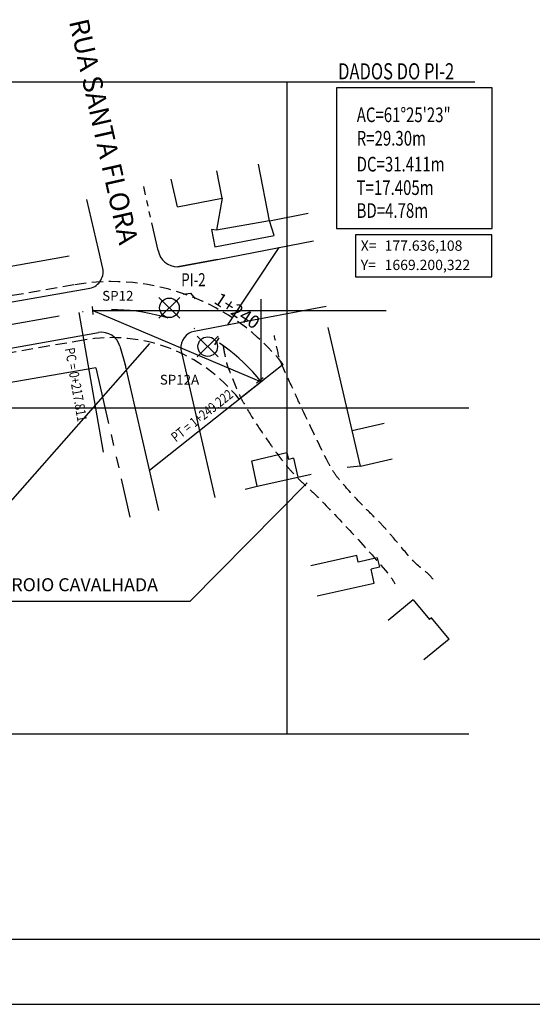
# Model space of a CAD drawing. Extents: x 2569 to 3449, y -452 to 142.
# Drawn here: x 3145 to 3223, y -452 to -301 of the extents above; entities that cross this region are included whole.
import ezdxf
from ezdxf.enums import TextEntityAlignment as Align

# ---------------------------------------------------------------- set-up
doc = ezdxf.new("R2010")
doc.units = 0
doc.header["$LTSCALE"] = 7
doc.header["$MEASUREMENT"] = 0
for name, pattern in [('DASHDOT2', [0.5, 0.25, -0.125, 0, -0.125]), ('HIDDEN', [0.375, 0.25, -0.125]), ('PHANTOM', [2.5, 1.25, -0.25, 0.25, -0.25, 0.25, -0.25])]:
    doc.linetypes.add(name, pattern=pattern)
doc.layers.get('0').update_dxf_attribs({"linetype": 'CONTINUOUS'})
for name, color, linetype in [('Alinhamento SONDAGENS', 3, 'CONTINUOUS'), ('ASFALTO', 2, 'HIDDEN'), ('CALÇADA', 163, 'CONTINUOUS'), ('CASAS-ALVENARIA', 4, 'CONTINUOUS'), ('EIXO', 7, 'DASHDOT2'), ('EIXO-RUA', 7, 'CONTINUOUS'), ('MALHA', 8, 'CONTINUOUS'), ('MURO', 6, 'CONTINUOUS'), ('PLUVIAL', 1, 'CONTINUOUS'), ('PREDIAL', 7, 'CONTINUOUS'), ('QUADRA', 3, 'CONTINUOUS'), ('STALBL', 2, 'CONTINUOUS'), ('STAPTS', 7, 'CONTINUOUS'), ('TERRENO', 2, 'CONTINUOUS'), ('TEXTL', 3, 'CONTINUOUS'), ('TEXTO', 4, 'CONTINUOUS'), ('TEXTO_NEWS', 3, 'CONTINUOUS'), ('VALA-ARROIO', 2, 'CONTINUOUS')]:
    doc.layers.add(name, color=color, linetype=linetype)
doc.styles.add('2MM', font='simplex.shx', dxfattribs={"height": 2})
doc.styles.add('ROMANS', font='romans.shx', dxfattribs={"height": 2})

# ---------------------------------------------------------------- blocks, each defined once
blk = doc.blocks.new('STA_TIC')
blk.add_line((0, -0.04165), (0, 0.04165))
blk = doc.blocks.new('LBL_TIC')
blk.add_line((0, -0.04165), (0, 0.04165))

msp = doc.modelspace()

# ---------------------------------------------------------------- linework, layer by layer
at = {"color": 2}
for p, q in [((3217.05, -333.8), (3196.16, -333.8)), ((3196.16, -333.8), (3196.16, -340.25)), ((3217.05, -340.25), (3217.05, -333.8)), ((3196.16, -340.25), (3217.05, -340.25))]:
    msp.add_line(p, q, dxfattribs=at)
for p, q in [((3176.6, -347.64), (3184.46, -335.76)), ((3181.7, -356.36), (3181.7, -343.67)), ((3155.89, -345.43), (3200.89, -345.43)), ((3155.89, -345.43), (3181.7, -356.36))]:
    msp.add_line(p, q)
at = {"color": 5, "linetype": 'HIDDEN'}
for p, q in [((3152.99, -341.49), (3089.33, -352.6)), ((3154.46, -349.96), (3090.81, -361.07))]:
    msp.add_line(p, q, dxfattribs=at)
at = {"color": 4}
msp.add_line((2594.21, -441.85), (3400.21, -441.85), dxfattribs=at)
at = {"color": 1}
msp.add_line((2569.21, -451.85), (3410.21, -451.85), dxfattribs=at)
at = {"color": 7, "flags": 128}
for points in [[(3164.55, -350.49), (3142.42, -375.66), (3068.01, -375.71)], [(3188.76, -371.84), (3170.74, -390.07), (3109.24, -390.07)]]:
    msp.add_lwpolyline(points, dxfattribs=at)
at = {"color": 5, "linetype": 'HIDDEN'}
for radius in [33.6, 25]:
    msp.add_arc((3158.76, -374.59), radius, 38.474, 99.897, dxfattribs=at)
at = {"layer": 'Alinhamento SONDAGENS', "linetype": 'ByBlock'}
for p, q in [((3166.03, -346.6), (3169.22, -343.41)), ((3166.03, -343.41), (3169.22, -346.6)), ((3171.9, -349.37), (3175.09, -352.55)), ((3171.9, -352.55), (3175.09, -349.37))]:
    msp.add_line(p, q, dxfattribs=at)
for centre in [(3167.63, -345.01), (3173.5, -350.96)]:
    msp.add_circle(centre, 1.5, dxfattribs=at)
at = {"layer": 'ASFALTO', "color": 0, "linetype": 'PHANTOM', "ltscale": 0.5, "flags": 128}
msp.add_lwpolyline([(3165.89, -336.23), (3163.68, -326.41)], dxfattribs=at)
at = {"layer": 'CALÇADA', "color": 8}
for p, q in [((3182.96, -331.65), (3174.84, -333.12)), ((3183.67, -333.9), (3182.96, -331.65)), ((3174.84, -333.12), (3174.08, -333.02)), ((3174.08, -333.02), (3174.59, -335.67)), ((3174.59, -335.67), (3183.67, -333.9))]:
    msp.add_line(p, q, dxfattribs=at)
at = {"layer": 'CALÇADA', "color": 1}
for p, q in [((3152.27, -337.1), (3090.01, -348.06)), ((3156.32, -354.21), (3083.93, -366.84))]:
    msp.add_line(p, q, dxfattribs=at)
at = {"layer": 'CALÇADA', "color": 1, "linetype": 'PHANTOM'}
msp.add_line((3156.32, -354.21), (3161.58, -377.1), dxfattribs=at)
at = {"layer": 'CALÇADA', "color": 8}
msp.add_arc((3158.76, -374.59), 25, 34.3942, 34.7542, dxfattribs=at)
at = {"layer": 'CASAS-ALVENARIA', "color": 8}
for p, q in [((3168.85, -329.53), (3167.88, -325.26)), ((3168.85, -329.53), (3175.72, -328.18)), ((3195.67, -363.84), (3200.54, -362.72)), ((3196.92, -369.29), (3195.67, -363.84)), ((3180.27, -368.47), (3185.64, -367.19)), ((3181.11, -372.36), (3180.27, -368.47)), ((3185.64, -367.19), (3185.9, -368.28)), ((3186.64, -368.1), (3185.9, -368.28)), ((3186.64, -368.1), (3187.33, -371)), ((3196.92, -369.29), (3201.79, -368.18)), ((3181.11, -372.36), (3187.33, -371)), ((3196.36, -383.03), (3189.29, -384.6)), ((3196.57, -384.01), (3196.36, -383.03)), ((3199.5, -383.35), (3196.57, -384.01)), ((3199.5, -383.35), (3199.83, -384.82)), ((3199.83, -384.82), (3198.55, -385.1)), ((3199.02, -387.23), (3198.55, -385.1)), ((3190.3, -389.17), (3199.02, -387.23)), ((3205.02, -389.79), (3201.15, -392.96)), ((3205.02, -389.79), (3207.51, -392.83)), ((3207.84, -392.55), (3207.51, -392.83)), ((3210.53, -395.83), (3207.84, -392.55)), ((3210.53, -395.83), (3206.66, -399))]:
    msp.add_line(p, q, dxfattribs=at)
at = {"layer": 'EIXO', "color": 2, "linetype": 'Continuous'}
msp.add_line((3169.75, -342.93), (3170.87, -342.74), dxfattribs=at)
at = {"layer": 'EIXO-RUA', "color": 7, "linetype": 'DASHDOT2', "ltscale": 5}
msp.add_line((3090.07, -356.83), (3153.73, -345.73), dxfattribs=at)
msp.add_arc((3158.76, -374.59), 29.3, 38.474, 99.897, dxfattribs=at)
at = {"layer": 'MALHA'}
for p, q in [((2885.71, -310.34), (3214.47, -310.34)), ((3185.71, -410.34), (3185.71, -310.34)), ((2935.71, -360.34), (3185.71, -360.34)), ((2935.71, -360.34), (3213.52, -360.34)), ((3185.71, -387.33), (3185.71, -360.34)), ((2935.71, -410.34), (3213.52, -410.34))]:
    msp.add_line(p, q, dxfattribs=at)
at = {"layer": 'MURO', "color": 8}
for p, q in [((3182.96, -331.65), (3181.3, -322.98)), ((3175.72, -328.18), (3174.92, -324.01)), ((3175.72, -328.18), (3174.84, -333.12)), ((3182.96, -331.65), (3188.92, -330.51)), ((3195.67, -363.84), (3191.97, -348.04)), ((3196.92, -369.29), (3194.91, -369.52)), ((3187.33, -371), (3189.37, -370.55)), ((3179.26, -372.82), (3181.11, -372.36))]:
    msp.add_line(p, q, dxfattribs=at)
at = {"layer": 'PLUVIAL'}
msp.add_line((3185.07, -353.69), (3178.33, -359.04), dxfattribs=at)
at = {"layer": 'PLUVIAL', "flags": 128}
for points in [[(3096.89, -352.4), (3109.87, -350.13), (3129.23, -346.65), (3142.64, -344.25), (3155.16, -342.07, 0.426186), (3157.43, -338.97), (3156.77, -336.05), (3154.94, -328.39)], [(3165.89, -336.23, 0.357078), (3168.9, -338.74)], [(3160.02, -350.91, 0.390498), (3156.74, -348.81)], [(3171.43, -348.62, 0.395532), (3169.4, -351.4)]]:
    msp.add_lwpolyline(points, format="xyb", dxfattribs=at)
for points in [[(3174.98, -337.58), (3168.9, -338.74), (3174.98, -337.58), (3189.73, -334.75)], [(3191.65, -344.79), (3177, -347.56), (3171.43, -348.62)], [(3135.55, -352.57), (3156.74, -348.81)], [(3160.02, -350.91), (3160.87, -353.9)], [(3169.4, -351.4), (3174.61, -374.1)], [(3160.75, -353.39), (3165.96, -376.09)]]:
    msp.add_lwpolyline(points, dxfattribs=at)
at = {"layer": 'PREDIAL', "color": 2}
msp.add_lwpolyline([(3193.23, -332.86), (3217.1, -332.86), (3217.1, -311.28), (3193.23, -311.28)], close=True, dxfattribs=at)
at = {"layer": 'STAPTS', "color": 7}
for p, q in [((3153.73, -345.73), (3157.47, -367.18)), ((3153.73, -345.73), (3157.47, -367.18)), ((3182.11, -356.04), (3164.58, -369.97))]:
    msp.add_line(p, q, dxfattribs=at)
at = {"layer": 'TEXTO_NEWS', "color": 2, "linetype": 'Continuous'}
msp.add_line((3170.87, -342.74), (3171.58, -343.63), dxfattribs=at)
at = {"layer": 'VALA-ARROIO', "linetype": 'HIDDEN', "flags": 128}
for points in [[(3208.06, -386.67, 0.081715), (3206.99, -385.55, -0.052543), (3204.42, -383.17, -0.006832), (3201.81, -380.1, 0.01387), (3200.5, -378.6, 0.013296), (3198.99, -377.05, -0.009131), (3196.77, -374.81, -0.015944), (3193.66, -371.34, -0.038782), (3192.55, -369.79, -0.021508), (3191.7, -368.23, -0.004496), (3188.01, -360.58, -0.002488), (3186.61, -357.55, -0.001971), (3184.86, -353.71, -0.043147), (3184.43, -352.48, -0.017041), (3183.73, -349.26)], [(3175.86, -350.81, 0.017621), (3176.33, -353.21, 0.036662), (3176.68, -354.33, 0.009368), (3178.37, -358.38, 0.028598), (3179.03, -359.66, 0.011424), (3180.99, -362.85, 0.011924), (3183.01, -365.82, 0.002618), (3184.41, -367.74, 0.00768), (3184.9, -368.39, 0.012457), (3185.89, -369.59, 0.011701), (3187.01, -370.82, 0.020623), (3188.65, -372.41, -0.015768), (3190.81, -374.46, -0.005475), (3191.42, -375.09, -0.000803), (3195.55, -379.47, -0.013463), (3201.08, -385.68, -0.055013), (3202.22, -387.37, -0.206273)]]:
    msp.add_lwpolyline(points, format="xyb", dxfattribs=at)

# ---------------------------------------------------------------- block references
at = {"layer": 'STALBL', "color": 7, "xscale": 15.24609843937575, "yscale": 15.24609843937575, "zscale": 15.24609843937575}
for name, p, rotation in [('STA_TIC', (3155.89, -345.43), 5.615595390482174), ('LBL_TIC', (3174.93, -350.16), 326.5058482825762), ('LBL_TIC', (3174.93, -350.16), 326.5058482825762), ('LBL_TIC', (3181.49, -356.1), 309.1347579427016)]:
    msp.add_blockref(name, p, dxfattribs=dict(at, rotation=rotation))

# ---------------------------------------------------------------- texts
at = {"layer": 'Alinhamento SONDAGENS', "style": 'ROMANS'}
for s, p in [('SP12', (3157.32, -343.92)), ('SP12A', (3166.16, -356.79))]:
    msp.add_text(s, height=1.5, dxfattribs=at).set_placement(p)
at = {"layer": 'QUADRA', "color": 2, "style": 'ROMANS', "width": 0.75}
for s, height, p in [('DADOS DO PI-2', 2.475, (3193.5, -309.97, -22.25)), ('AC=61%%D25\'23"', 2.25, (3196.36, -316.53, -22.25)), ('R=29.30m', 2.25, (3196.35, -320.13, -22.25)), ('DC=31.411m', 2.25, (3196.34, -324.1, -22.25)), ('T=17.405m', 2.25, (3196.33, -327.7, -22.25)), ('BD=4.78m', 2.25, (3196.33, -331.21, -22.25))]:
    msp.add_text(s, height=height, dxfattribs=at).set_placement(p)
at = {"layer": 'QUADRA', "color": 7, "style": 'ROMANS', "width": 0.75}
msp.add_text('PI-2', height=2, dxfattribs=at).set_placement((3169.44, -341.7, -9.89))
at = {"layer": 'STALBL', "color": 7}
msp.add_text('1+240', height=2, rotation=326.5058, dxfattribs=at).set_placement((3177.14, -346.82), align=Align.BOTTOM_CENTER)
at = {"layer": 'STAPTS', "color": 7, "width": 0.8}
msp.add_text('PC = 0+217.811', height=1.5, rotation=279.897, dxfattribs=at).set_placement((3151.12, -351.36), align=Align.BOTTOM_LEFT)
msp.add_text('PT = 1+249.222', height=1.5, rotation=38.47, dxfattribs=at).set_placement((3177.83, -358.96), align=Align.BOTTOM_RIGHT)
at = {"layer": 'TERRENO', "color": 2, "style": 'ROMANS'}
msp.add_text('LEITO ORIGINAL DO ARROIO CAVALHADA', height=2, dxfattribs=at).set_placement((3140.12, -389.11), align=Align.BOTTOM_CENTER)
at = {"layer": 'TEXTL', "color": 2, "style": '2MM'}
for s, p in [('X=', (3196.97, -336.26)), ('177.636,108', (3200.63, -336.26)), ('Y=', (3196.97, -339.22)), ('1669.200,322', (3200.63, -339.22))]:
    msp.add_text(s, height=1.575, dxfattribs=at).set_placement(p)
at = {"layer": 'TEXTO', "color": 2, "style": 'ROMANS'}
msp.add_text('RUA SANTA FLORA', height=3, rotation=282.6789, dxfattribs=at).set_placement((3155.17, -318.5), align=Align.BOTTOM_CENTER)

doc.saveas('drawing.dxf')
